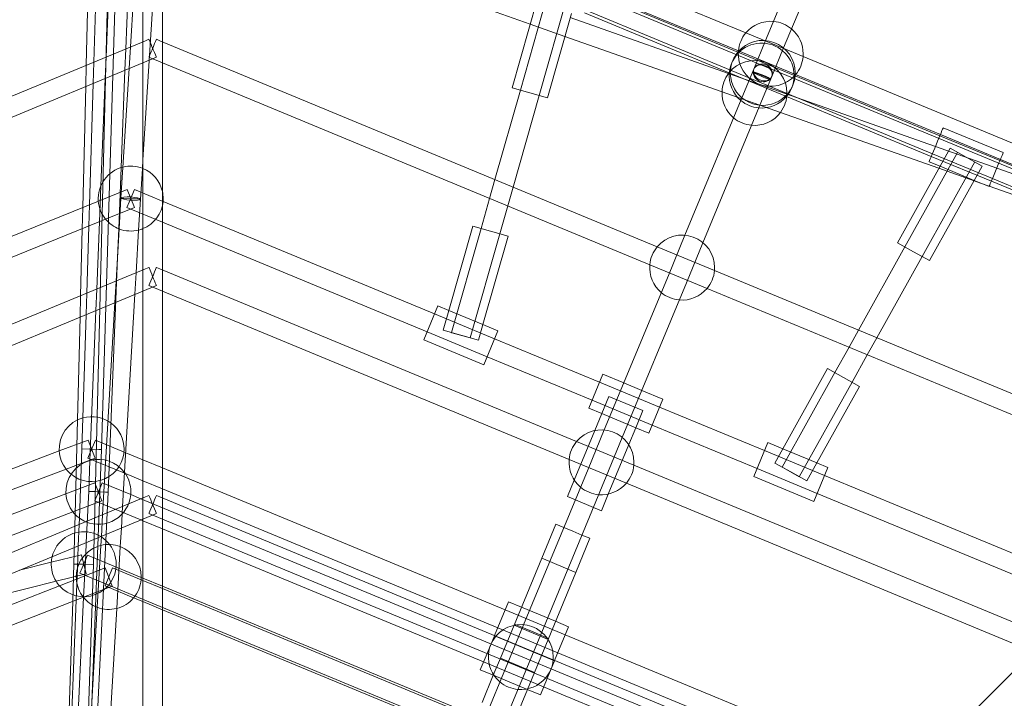
# Model space of a CAD drawing. Units: millimetres. Extents: x 0 to 13923, y 0 to 13845.
# Drawn here: x 6900 to 7809, y 7728 to 8355 of the extents above; entities that cross this region are included whole.
import ezdxf

# ---------------------------------------------------------------- set-up
doc = ezdxf.new("R2010")
doc.units = ezdxf.units.MM
doc.layers.add('CALIBAN_STREFA', color=251, linetype='Continuous', lineweight=18)

# ---------------------------------------------------------------- blocks, each defined once
blk = doc.blocks.new('A$C129a1716')
at = {"color": 0, "linetype": 'Continuous', "lineweight": 0}
for p, q in [((-6476.89, 6649.65), (-6429.13, 8594.64)), ((-6439.95, 7728.04), (-6469.5, 6755.92)), ((-5856.01, 7133.64), (-5761.49, 7361.83)), ((-6443.81, 7352.98), (-5268.64, 6866.21)), ((-5839.38, 7126.76), (-5744.86, 7354.94)), ((-6457.54, 7312.82), (-6465.29, 7118.36)), ((-6470.75, 7307.35), (-6476.63, 7113.66)), ((-6413.23, 7308.53), (-6431.21, 7023.55)), ((-6431.21, 7295.05), (-6431.21, 7132.48)), ((-6413.21, 7295.05), (-6413.21, 7132.48)), ((-6483.57, 7110.79), (-6479.67, 7269.81)), ((-6119.01, 7242.02), (-5874.33, 7140.67)), ((-6443.61, 7210.32), (-6446.98, 7125.95)), ((-6437.55, 7208.85), (-6442.67, 7127.73)), ((-6055.16, 7184.04), (-6082.53, 7087.85)), ((-6082.53, 7087.85), (-6055.16, 7184.04)), ((-6037.84, 7179.11), (-6065.22, 7082.93)), ((-6065.22, 7082.93), (-6037.84, 7179.11)), ((-6015.34, 7178.41), (-5881.64, 7123.03)), ((-6014.92, 7179.42), (-5881.22, 7124.04)), ((-6136.47, 7171.01), (-6073.5, 7148.8)), ((-6066.99, 7171.66), (-6090.22, 7090.04)), ((-6035.37, 7158.56), (-6057.52, 7080.74)), ((-6023.25, 7159.3), (-5889.56, 7103.92)), ((-6022.23, 7161.78), (-5888.53, 7106.4)), ((-6073.5, 7148.8), (-6041.38, 7137.46)), ((-6036.44, 7154.81), (-5890.31, 7103.26)), ((-5874.33, 7140.67), (-5821.45, 7118.77)), ((-6428.7, 7133.51), (-6909.51, 6934.36)), ((-6431.21, 7132.48), (-6431.21, 7121.72)), ((-6425.65, 7134.78), (-6428.7, 7133.51)), ((-6415.71, 7133.51), (-6418.76, 7134.78)), ((-5956.15, 6943.16), (-6415.71, 7133.51)), ((-6413.21, 7132.48), (-6413.21, 7121.72)), ((-6041.38, 7137.46), (-5896.29, 7086.28)), ((-5866.96, 7107.2), (-5856.01, 7133.64)), ((-6446.98, 7125.95), (-6447.77, 7106.13)), ((-6442.67, 7127.73), (-6443.93, 7107.72)), ((-6431.21, 7121.72), (-6431.21, 6921.74)), ((-6413.21, 7121.72), (-6413.21, 6921.74)), ((-5881.64, 7123.03), (-5828.76, 7101.12)), ((-5881.22, 7124.04), (-5828.34, 7102.14)), ((-5850.33, 7100.32), (-5839.38, 7126.76)), ((-6431.21, 7112.99), (-6899.51, 6919.02)), ((-6476.63, 7113.66), (-6477.23, 7093.93)), ((-6465.29, 7118.36), (-6466.08, 7098.55)), ((-6418.76, 7118.15), (-6431.21, 7112.99)), ((-6413.21, 7112.99), (-6425.65, 7118.15)), ((-5963.03, 6926.53), (-6413.21, 7112.99)), ((-5821.45, 7118.77), (-5576.77, 7017.42)), ((-6484.05, 7091.1), (-6483.57, 7110.79)), ((-6447.77, 7106.13), (-6451.35, 7016.32)), ((-6443.93, 7107.72), (-6449.69, 7016.41)), ((-5890.31, 7103.26), (-5510.08, 6969.12)), ((-5889.56, 7103.92), (-5836.68, 7082.01)), ((-5888.53, 7106.4), (-5835.65, 7084.49)), ((-5871.75, 7095.63), (-5866.96, 7107.2)), ((-5867.99, 7104.72), (-5851.36, 7097.84)), ((-6477.23, 7093.93), (-6480.64, 6981.91)), ((-6466.08, 7098.55), (-6470.03, 6999.55)), ((-5930.51, 6953.77), (-5871.75, 7095.63)), ((-5855.12, 7088.75), (-5850.33, 7100.32)), ((-5828.76, 7101.12), (-5695.06, 7045.74)), ((-5828.34, 7102.14), (-5694.64, 7046.76)), ((-6486.8, 6979.42), (-6484.05, 7091.1)), ((-6082.53, 7087.85), (-6106.04, 7005.24)), ((-6106.04, 7005.24), (-6082.53, 7087.85)), ((-6090.22, 7090.04), (-6073.87, 7085.39)), ((-6073.87, 7085.39), (-6057.52, 7080.74)), ((-5913.88, 6946.88), (-5855.12, 7088.75)), ((-5896.29, 7086.28), (-5842.32, 7067.24)), ((-6065.22, 7082.93), (-6089.3, 6998.31)), ((-6089.3, 6998.31), (-6065.22, 7082.93)), ((-5836.68, 7082.01), (-5702.98, 7026.63)), ((-5835.65, 7084.49), (-5701.95, 7029.11)), ((-5842.32, 7067.24), (-5696, 7015.62)), ((-5692, 7053.13), (-5636.57, 7030.17)), ((-5695.06, 7045.74), (-5639.63, 7022.78)), ((-5694.64, 7046.76), (-5639.21, 7023.8)), ((-5727.31, 6942.96), (-5678.65, 7030.33)), ((-5694.93, 7017.55), (-5685.64, 7034.22)), ((-5685.64, 7034.22), (-5670.79, 7025.95)), ((-6431.21, 7023.55), (-6431.73, 7015.28)), ((-5711.58, 6934.2), (-5662.93, 7021.57)), ((-5705.01, 7021.72), (-5694.93, 7017.55)), ((-5702.98, 7026.63), (-5647.54, 7003.67)), ((-5701.95, 7029.11), (-5646.52, 7006.15)), ((-5670.79, 7025.95), (-5655.94, 7017.68)), ((-5639.63, 7022.78), (-5601.13, 7006.84)), ((-5639.21, 7023.8), (-5600.71, 7007.85)), ((-6451.35, 7016.32), (-6453.61, 6959.8)), ((-6449.69, 7016.41), (-6451.47, 6988.23)), ((-6431.73, 7015.28), (-6433.51, 6987.09)), ((-5734.3, 6946.85), (-5694.93, 7017.55)), ((-5696, 7015.62), (-5663.47, 7004.15)), ((-5694.93, 7017.55), (-5663.31, 7004.45)), ((-5663.31, 7004.45), (-5655.94, 7017.68)), ((-6106.04, 7005.24), (-6111, 6987.82)), ((-6111, 6987.82), (-6106.04, 7005.24)), ((-5704.59, 6930.31), (-5663.31, 7004.45)), ((-5663.47, 7004.15), (-5657.46, 7002.03)), ((-5663.31, 7004.45), (-5649.58, 6998.76)), ((-5647.54, 7003.67), (-5609.05, 6987.73)), ((-5646.52, 7006.15), (-5608.02, 6990.21)), ((-6445.87, 6996), (-6472.39, 6985.25)), ((-6470.03, 6999.55), (-6471.36, 6966.25)), ((-6439.11, 6979.32), (-6445.87, 6996)), ((-6443.81, 6984.48), (-6439.05, 6995.98)), ((-6439.05, 6995.98), (-6412.61, 6985.02)), ((-6089.3, 6998.31), (-6094.26, 6980.88)), ((-6094.26, 6980.88), (-6089.3, 6998.31)), ((-5657.46, 7002.03), (-5649.4, 6999.18)), ((-5649.4, 6999.18), (-5610.05, 6985.3)), ((-6472.39, 6985.25), (-6719.42, 6885.14)), ((-6451.48, 6988.18), (-6453.13, 6959.61)), ((-6435.78, 6987.27), (-6451.48, 6988.18)), ((-6433.51, 6987.14), (-6435.78, 6987.27)), ((-6433.51, 6987.14), (-6435.16, 6958.57)), ((-6412.61, 6985.02), (-6161.9, 6881.18)), ((-6111, 6987.82), (-6118.91, 6960.03)), ((-6118.91, 6960.03), (-6111, 6987.82)), ((-6487.28, 6959.8), (-6486.8, 6979.42)), ((-6480.64, 6981.91), (-6481.24, 6962.25)), ((-6439.11, 6979.32), (-6465.63, 6968.57)), ((-6445.93, 6979.35), (-6443.81, 6984.48)), ((-6445.93, 6979.35), (-6413.21, 6965.79)), ((-6094.26, 6980.88), (-6101.6, 6955.1)), ((-6101.6, 6955.1), (-6094.26, 6980.88)), ((-6465.63, 6968.57), (-6712.66, 6868.45)), ((-6488.8, 6897.89), (-6487.28, 6959.8)), ((-6481.24, 6962.25), (-6483.12, 6900.24)), ((-6471.36, 6966.25), (-6473.84, 6904.08)), ((-6453.13, 6959.61), (-6455.92, 6911.51)), ((-6453.61, 6959.8), (-6454.67, 6933.14)), ((-6435.16, 6958.57), (-6437.45, 6919.16)), ((-6413.21, 6965.79), (-6168.79, 6864.55)), ((-6126.61, 6962.22), (-6148.76, 6884.39)), ((-6118.91, 6960.03), (-6146.28, 6863.85)), ((-6146.28, 6863.85), (-6118.91, 6960.03)), ((-6110.26, 6957.56), (-6126.61, 6962.22)), ((-6093.91, 6952.91), (-6110.26, 6957.56)), ((-6101.6, 6955.1), (-6128.97, 6858.92)), ((-6128.97, 6858.92), (-6101.6, 6955.1)), ((-6093.91, 6952.91), (-6117.13, 6871.29)), ((-5945.89, 6916.66), (-5930.51, 6953.77)), ((-5903.27, 6921.25), (-5956.15, 6943.16)), ((-5929.26, 6909.77), (-5913.88, 6946.88)), ((-5770.11, 6866.1), (-5727.31, 6942.96)), ((-5719.44, 6938.58), (-5734.3, 6946.85)), ((-6454.67, 6933.14), (-6463.32, 6716.44)), ((-5753.37, 6859.16), (-5711.58, 6934.2)), ((-5704.59, 6930.31), (-5719.44, 6938.58)), ((-6428.7, 6922.78), (-6747.82, 6790.6)), ((-6431.21, 6921.74), (-6431.21, 6910.99)), ((-6425.65, 6924.05), (-6428.7, 6922.78)), ((-6415.71, 6922.78), (-6418.76, 6924.05)), ((-6415.71, 6922.78), (-6418.76, 6924.05)), ((-6030.65, 6763.28), (-6415.71, 6922.78)), ((-6030.65, 6763.28), (-6415.71, 6922.78)), ((-6413.21, 6921.74), (-6413.21, 6910.99)), ((-5910.15, 6904.62), (-5963.03, 6926.53)), ((-5443.7, 6730.89), (-5903.27, 6921.25)), ((-6437.45, 6919.16), (-6438.61, 6899.2)), ((-6005.02, 6773.9), (-5945.89, 6916.66)), ((-6473.84, 6904.08), (-6474.63, 6884.27)), ((-6455.92, 6911.51), (-6457.08, 6891.54)), ((-6431.21, 6910.99), (-6431.21, 6711.01)), ((-6418.76, 6907.42), (-6431.21, 6902.26)), ((-6413.21, 6902.26), (-6425.65, 6907.42)), ((-6413.21, 6902.26), (-6425.65, 6907.42)), ((-6413.21, 6910.99), (-6413.21, 6711.01)), ((-5988.39, 6767.01), (-5929.26, 6909.77)), ((-5459.98, 6718.15), (-5910.15, 6904.62)), ((-6431.21, 6902.26), (-6740.93, 6773.97)), ((-6489.28, 6878.21), (-6488.8, 6897.89)), ((-6483.12, 6900.24), (-6483.72, 6880.51)), ((-6438.61, 6899.2), (-6449.98, 6703.24)), ((-6037.54, 6746.65), (-6413.21, 6902.26)), ((-6037.54, 6746.65), (-6413.21, 6902.26)), ((-6457.08, 6891.54), (-6468.45, 6695.59)), ((-6171.85, 6857.16), (-6158.84, 6888.57)), ((-6158.84, 6888.57), (-6171.85, 6857.16)), ((-6148.76, 6884.39), (-6158.84, 6888.57)), ((-6148.76, 6884.39), (-6158.84, 6888.57)), ((-6491.61, 6783.17), (-6489.28, 6878.21)), ((-6483.72, 6880.51), (-6486.62, 6785.07)), ((-6474.63, 6884.27), (-6480.16, 6745.76)), ((-6161.9, 6881.18), (-6106.47, 6858.22)), ((-6148.76, 6884.39), (-6153.98, 6866.04)), ((-6117.13, 6871.29), (-6148.76, 6884.39)), ((-6117.13, 6871.29), (-6148.76, 6884.39)), ((-6117.13, 6871.29), (-6121.28, 6856.73)), ((-6103.4, 6865.61), (-6117.13, 6871.29)), ((-6103.4, 6865.61), (-6117.13, 6871.29)), ((-6168.79, 6864.55), (-6113.35, 6841.59)), ((-6153.98, 6866.04), (-6137.63, 6861.38)), ((-6146.28, 6863.85), (-6130.06, 6859.23)), ((-6145.95, 6863.75), (-6146.28, 6863.85)), ((-6128.97, 6858.92), (-6145.95, 6863.75)), ((-6137.63, 6861.38), (-6121.28, 6856.73)), ((-6130.06, 6859.23), (-6128.97, 6858.92)), ((-6103.4, 6865.61), (-6116.42, 6834.2)), ((-6116.42, 6834.2), (-6103.4, 6865.61)), ((-6106.47, 6858.22), (-6009.47, 6818.04)), ((-5778.93, 6850.27), (-5770.11, 6866.1)), ((-5762.19, 6843.33), (-5753.37, 6859.16)), ((-6116.42, 6834.2), (-6171.85, 6857.16)), ((-6116.42, 6834.2), (-6171.85, 6857.16)), ((-5791.97, 6826.85), (-5778.93, 6850.27)), ((-6113.35, 6841.59), (-6016.35, 6801.41)), ((-5776.24, 6818.09), (-5762.19, 6843.33)), ((-5840.24, 6756.6), (-5798.96, 6830.74)), ((-5798.96, 6830.74), (-5784.1, 6822.47)), ((-6019.42, 6794.02), (-6006.4, 6825.43)), ((-5987, 6817.39), (-6006.4, 6825.43)), ((-5840.62, 6739.48), (-5791.97, 6826.85)), ((-5784.1, 6822.47), (-5769.25, 6814.2)), ((-6009.47, 6818.04), (-5954.03, 6795.08)), ((-5970.37, 6810.5), (-5987, 6817.39)), ((-5824.9, 6730.72), (-5776.24, 6818.09)), ((-5808.62, 6743.5), (-5769.25, 6814.2)), ((-6000.9, 6804.75), (-6007.41, 6789.04)), ((-6000.9, 6804.75), (-5969.49, 6791.74)), ((-5950.97, 6802.47), (-5970.37, 6810.5)), ((-6007.41, 6789.04), (-6019.42, 6794.02)), ((-6016.35, 6801.41), (-5960.92, 6778.45)), ((-5950.97, 6802.47), (-5963.98, 6771.06)), ((-5954.03, 6795.08), (-5857.03, 6754.9)), ((-6486.62, 6785.07), (-6487.49, 6756.46)), ((-6007.41, 6789.04), (-6013.9, 6773.36)), ((-5975.99, 6776.03), (-6007.41, 6789.04)), ((-5969.49, 6791.74), (-5975.99, 6776.03)), ((-6493.76, 6695.83), (-6491.61, 6783.17)), ((-5975.99, 6776.03), (-5982.49, 6760.35)), ((-5963.98, 6771.06), (-5975.99, 6776.03)), ((-5960.92, 6778.45), (-5863.92, 6738.27)), ((-6013.9, 6773.36), (-6032.82, 6727.69)), ((-6020.01, 6737.7), (-6005.02, 6773.9)), ((-6003.38, 6730.81), (-5988.39, 6767.01)), ((-6508.45, 6754.51), (-6481.67, 6764.61)), ((-6475.6, 6748.52), (-6481.67, 6764.61)), ((-6479.82, 6753.01), (-6475.05, 6764.5)), ((-6475.05, 6764.5), (-6447.1, 6752.92)), ((-5977.77, 6741.38), (-6030.65, 6763.28)), ((-5977.77, 6741.38), (-6030.65, 6763.28)), ((-5982.49, 6760.35), (-6001.41, 6714.67)), ((-5866.98, 6730.88), (-5853.97, 6762.29)), ((-5840.24, 6756.6), (-5853.97, 6762.29)), ((-6787.73, 6649.17), (-6508.45, 6754.51)), ((-6469.5, 6755.85), (-6494.69, 6097.07)), ((-6487.49, 6756.53), (-6489.94, 6692.53)), ((-6471.9, 6755.94), (-6487.49, 6756.53)), ((-6487.49, 6756.46), (-6471.95, 6755.99)), ((-6481.94, 6747.87), (-6479.82, 6753.01)), ((-6475.32, 6747.77), (-6475.6, 6748.52)), ((-6471.95, 6755.99), (-6469.5, 6755.92)), ((-6469.5, 6755.85), (-6471.9, 6755.94)), ((-6447.1, 6752.92), (-6431.21, 6746.34)), ((-5857.03, 6754.9), (-5801.6, 6731.94)), ((-5847.61, 6743.37), (-5840.24, 6756.6)), ((-5808.62, 6743.5), (-5840.24, 6756.6)), ((-6502.1, 6737.67), (-6475.32, 6747.77)), ((-6481.94, 6747.87), (-6447.44, 6733.58)), ((-6480.16, 6745.76), (-6481.3, 6717.16)), ((-6431.21, 6746.34), (-6413.21, 6738.89)), ((-5984.66, 6724.75), (-6037.54, 6746.65)), ((-5984.66, 6724.75), (-6037.54, 6746.65)), ((-5592.71, 6581.88), (-5977.77, 6741.38)), ((-5592.71, 6581.88), (-5977.77, 6741.38)), ((-5832.76, 6735.1), (-5847.61, 6743.37)), ((-5839.63, 6738.93), (-5840.62, 6739.48)), ((-5817.9, 6726.83), (-5808.62, 6743.5)), ((-5798.54, 6739.33), (-5811.55, 6707.92)), ((-5798.54, 6739.33), (-5808.62, 6743.5)), ((-6780.84, 6632.53), (-6502.1, 6737.67)), ((-6447.44, 6733.58), (-6431.21, 6726.86)), ((-6413.21, 6738.89), (-6096.58, 6607.73)), ((-6079.52, 6594.03), (-6020.01, 6737.7)), ((-6062.89, 6587.14), (-6003.38, 6730.81)), ((-5811.55, 6707.92), (-5866.98, 6730.88)), ((-5863.92, 6738.27), (-5808.49, 6715.31)), ((-5824.9, 6730.72), (-5839.63, 6738.93)), ((-5817.9, 6726.83), (-5832.76, 6735.1)), ((-5801.6, 6731.94), (-5550.89, 6628.09)), ((-6475.5, 6725.22), (-6502.26, 6715.05)), ((-6475.75, 6708.49), (-6468.86, 6725.12)), ((-6469.11, 6708.39), (-6475.5, 6725.22)), ((-6442.42, 6714.17), (-6468.86, 6725.12)), ((-6431.21, 6726.86), (-6413.21, 6719.4)), ((-6032.82, 6727.69), (-6039.17, 6712.36)), ((-5608.99, 6569.14), (-5984.66, 6724.75)), ((-5608.99, 6569.14), (-5984.66, 6724.75)), ((-6502.26, 6715.05), (-6772.51, 6612.41)), ((-6428.7, 6712.05), (-6758.72, 6575.35)), ((-6463.32, 6716.37), (-6493.11, 6096.92)), ((-6481.3, 6717.23), (-6483.58, 6669.84)), ((-6465.65, 6716.48), (-6481.3, 6717.23)), ((-6481.3, 6717.16), (-6465.7, 6716.54)), ((-6465.7, 6716.54), (-6463.32, 6716.44)), ((-6463.32, 6716.37), (-6465.65, 6716.48)), ((-6433.01, 6710.27), (-6442.42, 6714.17)), ((-6425.65, 6713.31), (-6428.7, 6712.05)), ((-6415.71, 6712.05), (-6418.76, 6713.31)), ((-6105.16, 6583.41), (-6415.71, 6712.05)), ((-6413.21, 6719.4), (-6103.46, 6591.1)), ((-6031.78, 6709.3), (-6039.17, 6712.36)), ((-6001.41, 6714.67), (-6007.76, 6699.35)), ((-5808.49, 6715.31), (-5564.07, 6614.06)), ((-6469.11, 6708.39), (-6495.87, 6698.23)), ((-6433.01, 6690.78), (-6475.75, 6708.49)), ((-6449.98, 6703.24), (-6451.14, 6683.27)), ((-5730.75, 6419.38), (-6433.01, 6710.27)), ((-6431.21, 6711.01), (-6431.21, 6700.26)), ((-6413.21, 6711.01), (-6413.21, 6700.26)), ((-6015.15, 6702.41), (-6031.78, 6709.3)), ((-6495.87, 6698.23), (-6765.61, 6595.77)), ((-6494.02, 6684.99), (-6493.76, 6695.83)), ((-6468.45, 6695.59), (-6469.61, 6675.62)), ((-6431.21, 6700.26), (-6431.21, 6500.28)), ((-6418.76, 6696.68), (-6431.21, 6691.53)), ((-6413.21, 6691.53), (-6425.65, 6696.68)), ((-6413.21, 6700.26), (-6413.21, 6500.28)), ((-6007.76, 6699.35), (-6015.15, 6702.41)), ((-6431.21, 6691.53), (-6750.5, 6559.28)), ((-6494.88, 6650.09), (-6494.02, 6684.99)), ((-6490.16, 6686.59), (-6490.92, 6666.8)), ((-6489.94, 6692.53), (-6490.16, 6686.59)), ((-6431.21, 6690.04), (-6433.01, 6690.78)), ((-6413.21, 6682.58), (-6431.21, 6690.04)), ((-6112.04, 6566.78), (-6413.21, 6691.53)), ((-6062.76, 6655.4), (-6049.74, 6686.83)), ((-6049.74, 6686.83), (-6042.35, 6683.77)), ((-6469.61, 6675.62), (-6470.1, 6667.22)), ((-6451.14, 6683.27), (-6452.13, 6666.18)), ((-6116.48, 6559.67), (-6413.21, 6682.58)), ((-6042.35, 6683.77), (-6034.04, 6680.33)), ((-6034.04, 6680.33), (-6025.72, 6676.88)), ((-6025.72, 6676.88), (-6018.33, 6673.82)), ((-6490.92, 6666.8), (-6491.72, 6646.02)), ((-6483.58, 6669.84), (-6484.09, 6659.24)), ((-6470.1, 6667.22), (-6473.42, 6610.08)), ((-6031.35, 6642.39), (-6018.33, 6673.82)), ((-6488.07, 6658.6), (-6515.83, 6651.65)), ((-6488.07, 6658.6), (-6483.7, 6641.14)), ((-6487.2, 6646.69), (-6482.44, 6658.19)), ((-6484.09, 6659.24), (-6486.01, 6619.16)), ((-6482.44, 6658.19), (-6432.78, 6637.61)), ((-6452.13, 6666.18), (-6455.45, 6609.04)), ((-6515.83, 6651.65), (-6545.27, 6644.28)), ((-6494.88, 6650.17), (-6496.04, 6615.47)), ((-6476.89, 6649.57), (-6495.43, 6097.14)), ((-6494.88, 6650.17), (-6476.89, 6649.57)), ((-6476.89, 6649.65), (-6494.88, 6650.09)), ((-6088.41, 6593.49), (-6062.76, 6655.4)), ((-6062.76, 6655.4), (-6055.37, 6652.34)), ((-6055.37, 6652.34), (-6038.74, 6645.45)), ((-6483.7, 6641.14), (-6511.46, 6634.19)), ((-6491.72, 6646.02), (-6492.84, 6616.73)), ((-6492.7, 6636.1), (-6466.05, 6646.51)), ((-6489.33, 6641.56), (-6487.2, 6646.69)), ((-6489.33, 6641.56), (-5739.51, 6330.97)), ((-6466.22, 6629.81), (-6459.33, 6646.44)), ((-6459.77, 6630.45), (-6466.05, 6646.51)), ((-6432.89, 6635.49), (-6459.33, 6646.44)), ((-6056.99, 6580.48), (-6031.35, 6642.39)), ((-6038.74, 6645.45), (-6031.35, 6642.39)), ((-6742, 6538.75), (-6492.7, 6636.1)), ((-6511.46, 6634.19), (-6658.48, 6597.39)), ((-6459.5, 6629.74), (-6459.77, 6630.45)), ((-6431.21, 6634.79), (-6432.89, 6635.49)), ((-6432.78, 6637.61), (-6431.21, 6636.96)), ((-6431.21, 6636.96), (-6413.21, 6629.51)), ((-6413.21, 6627.34), (-6431.21, 6634.79)), ((-6486.16, 6619.33), (-6459.5, 6629.74)), ((-6439.78, 6618.86), (-6466.22, 6629.81)), ((-6413.21, 6629.51), (-6135.25, 6514.37)), ((-6134.74, 6511.99), (-6413.21, 6627.34)), ((-6735.11, 6522.12), (-6486.16, 6619.33)), ((-6496.04, 6615.47), (-6500.88, 6471.42)), ((-6492.84, 6616.73), (-6498.35, 6472.47)), ((-6486.01, 6619.16), (-6492.96, 6474.7)), ((-6431.21, 6615.31), (-6439.78, 6618.86)), ((-6413.21, 6607.85), (-6431.21, 6615.31)), ((-6106.43, 6583.94), (-6093.52, 6615.13)), ((-6093.52, 6615.13), (-6081.5, 6610.15)), ((-6473.42, 6610.08), (-6480.98, 6479.66)), ((-6455.45, 6609.04), (-6462.51, 6487.32)), ((-6141.63, 6495.36), (-6413.21, 6607.85)), ((-6096.58, 6607.73), (-6041.14, 6584.77)), ((-6081.5, 6610.15), (-6050.09, 6597.14)), ((-6094.13, 6558.76), (-6079.52, 6594.03)), ((-6072.3, 6587.94), (-6088.01, 6594.44)), ((-6050.09, 6597.14), (-6038.08, 6592.16)), ((-6103.46, 6591.1), (-6048.03, 6568.14)), ((-6101.03, 6563.01), (-6088.41, 6593.49)), ((-6088.41, 6593.47), (-6057, 6580.46)), ((-6077.5, 6551.87), (-6062.89, 6587.14)), ((-6056.6, 6581.43), (-6072.3, 6587.94)), ((-6038.08, 6592.16), (-6051, 6560.98)), ((-6041.14, 6584.77), (-5724.51, 6453.62)), ((-6113.32, 6567.31), (-6106.53, 6583.69)), ((-6106.53, 6583.71), (-6106.43, 6583.94)), ((-6106.53, 6583.71), (-6051.09, 6560.75)), ((-6051.1, 6560.73), (-6106.53, 6583.69)), ((-6052.28, 6561.51), (-6105.16, 6583.41)), ((-6069.62, 6550), (-6056.99, 6580.48)), ((-6119.55, 6552.28), (-6113.32, 6567.31)), ((-6059.16, 6544.88), (-6112.04, 6566.78)), ((-6048.03, 6568.14), (-5738.29, 6439.84)), ((-5602.82, 6575.31), (-5744.22, 6433.91)), ((-6154.03, 6414.16), (-6094.13, 6558.76)), ((-6061.05, 6536.71), (-6116.48, 6559.67)), ((-6107.54, 6547.31), (-6101.03, 6563.01)), ((-6069.62, 6550), (-6101.03, 6563.01)), ((-6051.1, 6560.73), (-6057.89, 6544.35)), ((-5741.72, 6432.87), (-6052.28, 6561.51)), ((-6051, 6560.98), (-6051.09, 6560.75)), ((-6137.4, 6407.27), (-6077.5, 6551.87)), ((-6106.77, 6546.99), (-6119.55, 6552.28)), ((-6076.12, 6534.3), (-6069.62, 6550)), ((-6117.99, 6522.07), (-6107.54, 6547.31)), ((-6076.89, 6534.61), (-6106.77, 6546.99)), ((-6057.89, 6544.35), (-6064.11, 6529.32)), ((-5758, 6420.13), (-6059.16, 6544.88)), ((-6086.58, 6509.06), (-6076.12, 6534.3)), ((-6064.11, 6529.32), (-6076.89, 6534.61)), ((-5764.33, 6413.81), (-6061.05, 6536.71))]:
    blk.add_line(p, q, dxfattribs=at)
for centre, start, end in [((-5851.33, 7121.41), 84.9576, 140.0424), ((-5851.33, 7121.41), 50.0424, 84.9576), ((-5851.33, 7121.41), 140.0424, 174.9576), ((-5851.33, 7121.41), 0, 50.0424), ((-5859.67, 7101.28), 0, 174.9576), ((-5858.64, 7103.76), 0, 140.0424), ((-5858.64, 7103.76), 140.0424, 174.9576), ((-5851.33, 7121.41), 176.06312, 318.93688), ((-5851.33, 7121.41), 174.9576, 176.06312), ((-5851.33, 7121.41), 354.9576, 0), ((-5866.31, 7085.25), 0, 141.33391), ((-5851.33, 7121.41), 320.0424, 354.9576), ((-5866.31, 7085.25), 143.11078, 178.02598), ((-5866.31, 7085.25), 141.33391, 143.11078), ((-5859.67, 7101.28), 174.9576, 230.0424), ((-5858.64, 7103.76), 174.9576, 230.0424), ((-5858.64, 7103.76), 354.9576, 0), ((-5859.67, 7101.28), 320.0424, 0), ((-5858.64, 7103.76), 320.0424, 354.9576), ((-5851.33, 7121.41), 318.93688, 320.0424), ((-5866.31, 7085.25), 178.02598, 230.0424), ((-5866.31, 7085.25), 323.11078, 0), ((-5859.67, 7101.28), 230.0424, 264.9576), ((-5858.64, 7103.76), 230.0424, 264.9576), ((-5859.67, 7101.28), 264.9576, 320.0424), ((-5858.64, 7103.76), 264.9576, 320.0424), ((-5866.31, 7085.25), 264.9576, 323.11078), ((-5866.31, 7085.25), 230.0424, 264.9576), ((-6442.49, 6987.66), 103.8471, 184.60436), ((-6442.49, 6987.66), 68.9319, 103.8471), ((-6442.49, 6987.66), 67.90929, 68.9319), ((-6442.49, 6987.66), 12.55862, 67.90929), ((-6442.49, 6987.66), 0, 12.55862), ((-6442.49, 6987.66), 184.60436, 219.51957), ((-6442.49, 6987.66), 292.09071, 354.9576), ((-6442.49, 6987.66), 354.9576, 0), ((-6442.49, 6987.66), 219.51957, 249.22145), ((-6442.49, 6987.66), 249.22145, 284.13666), ((-6442.49, 6987.66), 284.13666, 292.09071), ((-5933.15, 6923.89), 0, 140.0424), ((-5933.15, 6923.89), 140.0424, 174.9576), ((-5933.15, 6923.89), 174.9576, 230.0424), ((-5933.15, 6923.89), 320.0424, 354.9576), ((-5933.15, 6923.89), 354.9576, 0), ((-5933.15, 6923.89), 264.9576, 320.0424), ((-5933.15, 6923.89), 230.0424, 264.9576), ((-6478.5, 6756.19), 105.71641, 183.20816), ((-6478.5, 6756.19), 0, 105.71641), ((-6007.65, 6744.02), 0, 140.0424), ((-6007.65, 6744.02), 140.0424, 174.9576), ((-6478.5, 6756.19), 183.20816, 218.12336), ((-6478.5, 6756.19), 230.5759, 0), ((-6472.31, 6716.8), 105.1729, 183.34048), ((-6472.31, 6716.8), 36.39531, 105.1729), ((-6007.65, 6744.02), 174.9576, 230.0424), ((-6007.65, 6744.02), 320.0424, 354.9576), ((-6007.65, 6744.02), 354.9576, 0), ((-6478.5, 6756.19), 218.12336, 230.5759), ((-6472.31, 6716.8), 0, 36.39531), ((-6007.65, 6744.02), 264.9576, 320.0424), ((-6472.31, 6716.8), 183.34048, 218.25569), ((-6472.31, 6716.8), 247.1328, 354.9576), ((-6472.31, 6716.8), 354.9576, 0), ((-6007.65, 6744.02), 230.0424, 264.9576), ((-6472.31, 6716.8), 218.25569, 247.1328), ((-6485.88, 6649.87), 0, 166.66279), ((-6462.77, 6638.13), 104.13666, 183.87336), ((-6462.77, 6638.13), 69.22145, 104.13666), ((-6462.77, 6638.13), 0, 69.22145), ((-6485.88, 6649.87), 176.59526, 211.51046), ((-6485.88, 6649.87), 166.66279, 176.59526), ((-6485.88, 6649.87), 221.50479, 0), ((-6485.88, 6649.87), 211.51046, 221.50479), ((-6462.77, 6638.13), 183.87336, 218.78857), ((-6462.77, 6638.13), 320.0424, 354.9576), ((-6462.77, 6638.13), 354.9576, 0), ((-6462.77, 6638.13), 218.78857, 249.22145), ((-6462.77, 6638.13), 284.13666, 320.0424), ((-6462.77, 6638.13), 249.22145, 284.13666), ((-6082.16, 6564.15), 0, 140.0424), ((-6082.16, 6564.15), 140.0424, 174.9576), ((-6082.16, 6564.15), 174.9576, 230.0424), ((-6082.16, 6564.15), 320.0424, 354.9576), ((-6082.16, 6564.15), 354.9576, 0), ((-6082.16, 6564.15), 230.0424, 264.9576), ((-6082.16, 6564.15), 264.9576, 320.0424)]:
    blk.add_arc(centre, 30, start, end, dxfattribs=at)
at = {"color": 0, "linetype": 'Continuous', "lineweight": 0, "extrusion": (0, 0, -1)}
for centre, major_axis, ratio, start_param, end_param in [((-6422.21, 7126.46), (-3.44, 8.31), 0.000001, -2.748894, 0), ((-6422.21, 7126.46), (3.44, -8.31), 0.000001, -0.000001, 0.392698), ((-5858.64, 7103.76), (8.31, -3.44), 0.78071, -1.178097, 5.105088), ((-5698.51, 7037.43), (6.51, 15.71), 0.000001, 0.000001, 3.141593), ((-6442.49, 6987.66), (-8.98, 0.57), 0.162417, -2.419209590096998, 3.863975717082588), ((-6422.21, 6915.73), (3.44, -8.31), 0.000001, -0.000001, 3.141592), ((-6422.21, 6705), (-3.44, 8.31), 0.000001, -2.748893, 0), ((-6422.21, 6705), (3.44, -8.31), 0.000001, 0, 0.392699)]:
    blk.add_ellipse(centre, major_axis=major_axis, ratio=ratio, start_param=start_param, end_param=end_param, dxfattribs=at)
at = {"color": 0, "linetype": 'Continuous', "lineweight": 0}
for centre, major_axis, ratio, start_param, end_param in [((-6422.21, 7126.46), (3.44, 8.31), 0.000001, 0, 2.748894), ((-6422.21, 7126.46), (-3.44, -8.31), 0.000001, -0.392698, 0.000001), ((-5858.64, 7103.76), (-8.31, 3.44), 0.899172, -1.963495, 4.31969), ((-5859.67, 7101.28), (-8.31, 3.44), 0.084531, 0.392699, 6.675884), ((-5643.07, 7014.47), (-6.51, -15.71), 0.000001, 0, 3.141592), ((-6422.21, 6915.73), (3.44, 8.31), 0.000001, 0, 2.748894), ((-6422.21, 6915.73), (3.44, 8.31), 0.000001, 0, 2.748894), ((-6422.21, 6915.73), (-3.44, -8.31), 0.000001, -0.392699, 0), ((-6422.21, 6915.73), (-3.44, -8.31), 0.000001, -0.392699, 0), ((-6422.21, 6705), (3.44, 8.31), 0.000001, 0, 2.748893), ((-6422.21, 6705), (-3.44, -8.31), 0.000001, -0.392699, 0)]:
    blk.add_ellipse(centre, major_axis=major_axis, ratio=ratio, start_param=start_param, end_param=end_param, dxfattribs=at)

msp = doc.modelspace()

# ---------------------------------------------------------------- linework, layer by layer
at = {"layer": 'CALIBAN_STREFA'}
msp.add_circle((7022.77, 6944.95), 6900, dxfattribs=at)

# ---------------------------------------------------------------- block references
msp.add_blockref('A$C129a1716', (13444.97, 1201.75))

doc.saveas('drawing.dxf')
